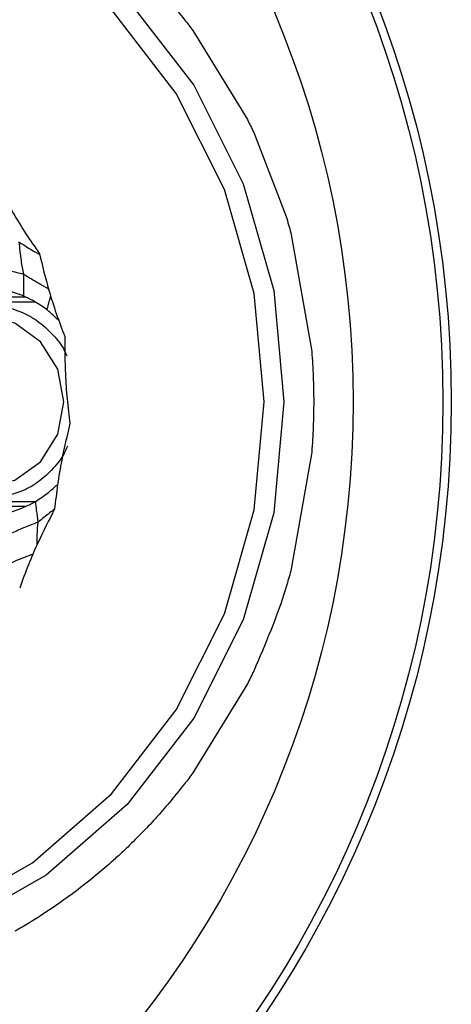
# Model space of a CAD drawing. Units: millimetres. Extents: x -40 to 297, y 0 to 733.
# Drawn here: x 138 to 145, y 626 to 642 of the extents above; entities that cross this region are included whole.
import ezdxf

# ---------------------------------------------------------------- set-up
doc = ezdxf.new("R2010")
doc.units = ezdxf.units.MM

# ---------------------------------------------------------------- blocks, each defined once
blk = doc.blocks.new('A$C7625')
at = {"color": 7, "linetype": 'Continuous', "lineweight": 25}
for p, q in [((38.528, 374.745), (39.437, 373.261)), ((39.542, 373.045), (40.085, 371.64)), ((40.163, 371.37), (40.511, 369.39)), ((34.387, 370.3), (35.734, 370.3)), ((34.226, 370.218), (35.891, 370.218)), ((40.511, 367.71), (40.163, 365.73)), ((35.917, 366.882), (34.226, 366.882)), ((35.732, 366.8), (34.387, 366.8)), ((39.437, 363.839), (38.528, 362.355))]:
    blk.add_line(p, q, dxfattribs=at)
at = {"color": 7, "linetype": 'Continuous', "lineweight": 25, "flags": 128}
for points in [[(37.431, 375.273), (38.542, 373.832), (39.368, 372.188), (39.876, 370.405), (40.048, 368.55), (39.876, 366.695), (39.368, 364.912), (38.542, 363.268), (37.431, 361.827), (36.078, 360.645), (34.533, 359.766)], [(31.016, 359.293), (32.713, 359.471), (34.345, 359.998), (35.849, 360.853), (37.167, 362.004), (38.249, 363.407), (39.053, 365.008), (39.548, 366.744), (39.715, 368.55), (39.548, 370.356), (39.053, 372.092), (38.249, 373.693), (37.167, 375.096)], [(35.046, 367.133), (35.555, 367.241), (35.987, 367.548), (36.276, 368.008), (36.377, 368.55), (36.276, 369.092), (35.987, 369.552), (35.555, 369.859), (35.046, 369.967), (34.536, 369.859), (34.236, 369.675)]]:
    blk.add_lwpolyline(points, dxfattribs=at)
at = {"color": 7, "linetype": 'Continuous', "lineweight": 25}
for radius in [18.34, 18.2, 16.7]:
    blk.add_circle((24.5, 368.55), radius, dxfattribs=at)
for points, knots in [([(37.44, 375.983), (37.608, 375.816), (37.942, 375.483), (38.24, 375.112), (38.389, 374.927)], [0, 0, 0, 0, 0.499985, 1, 1, 1, 1]), ([(38.389, 374.927), (38.413, 374.897), (38.459, 374.836), (38.505, 374.775), (38.527, 374.745)], [0, 0, 0, 0, 0.4999934, 1, 1, 1, 1]), ([(39.437, 373.262), (39.455, 373.226), (39.491, 373.154), (39.525, 373.082), (39.542, 373.045)], [0, 0, 0, 0, 0.500009, 1, 1, 1, 1]), ([(35.236, 372.249), (35.331, 372.064), (35.49, 371.758), (35.739, 371.351), (35.892, 371.131), (35.968, 371.021)], [0, 0, 0, 0, 0.431945, 0.715441, 1, 1, 1, 1]), ([(40.085, 371.64), (40.098, 371.595), (40.125, 371.505), (40.15, 371.415), (40.163, 371.37)], [0, 0, 0, 0, 0.499988, 1, 1, 1, 1]), ([(35.624, 371.219), (35.733, 371.149), (35.847, 371.076), (35.965, 371.011), (35.971, 371.007)], [0, 0, 0, 0, 0.94714, 1, 1, 1, 1]), ([(35.624, 371.219), (35.635, 371.111), (35.653, 370.919), (35.688, 370.754), (35.704, 370.681)], [0, 0, 0, 0, 0.559975, 1, 1, 1, 1]), ([(35.968, 371.021), (36.017, 370.817), (36.099, 370.479), (36.246, 370.019), (36.342, 369.765), (36.39, 369.637)], [0, 0, 0, 0, 0.431945, 0.715441, 1, 1, 1, 1]), ([(35.181, 370.824), (35.278, 370.795), (35.451, 370.742), (35.626, 370.7), (35.704, 370.681)], [0, 0, 0, 0, 0.559951, 1, 1, 1, 1]), ([(35.704, 370.681), (35.702, 370.611), (35.698, 370.486), (35.7, 370.368), (35.701, 370.317)], [0, 0, 0, 0, 0.559992, 1, 1, 1, 1]), ([(35.704, 370.681), (35.79, 370.627), (35.927, 370.541), (36.067, 370.465), (36.118, 370.437)], [0, 0, 0, 0, 0.637613, 1, 1, 1, 1]), ([(35.701, 370.317), (35.657, 370.333), (35.568, 370.366), (35.421, 370.408), (35.323, 370.425), (35.268, 370.435)], [0, 0, 0, 0, 0.300661, 0.601345, 1, 1, 1, 1]), ([(36.093, 370.087), (36.054, 370.114), (35.976, 370.168), (35.843, 370.248), (35.753, 370.292), (35.701, 370.317)], [0, 0, 0, 0, 0.300661, 0.601345, 1, 1, 1, 1]), ([(36.154, 370.321), (36.144, 370.288), (36.122, 370.208), (36.104, 370.132), (36.093, 370.087)], [0, 0, 0, 0, 0.4072447, 1, 1, 1, 1]), ([(35.099, 366.938), (34.909, 366.959), (34.615, 366.993), (34.262, 367.193), (34.021, 367.402), (33.824, 367.658), (33.641, 368.034), (33.547, 368.55), (33.641, 369.066), (33.824, 369.442), (34.021, 369.698), (34.261, 369.908), (34.615, 370.102), (35.1, 370.202), (35.584, 370.102), (35.938, 369.908), (36.176, 369.697), (36.342, 369.497), (36.405, 369.359), (36.423, 369.319)], [0, 0, 0, 0, 0.089272, 0.137804, 0.186415, 0.234947, 0.283559, 0.37283, 0.462102, 0.510634, 0.559245, 0.607777, 0.656389, 0.74566, 0.834932, 0.883464, 0.932075, 0.980608, 1, 1, 1, 1]), ([(36.294, 369.898), (36.272, 369.922), (36.205, 369.99), (36.138, 370.049), (36.093, 370.087)], [0, 0, 0, 0, 0.345782, 1, 1, 1, 1]), ([(36.39, 369.637), (36.391, 369.428), (36.391, 369.08), (36.426, 368.595), (36.459, 368.322), (36.476, 368.186)], [0, 0, 0, 0, 0.431945, 0.715441, 1, 1, 1, 1]), ([(40.51, 369.39), (40.52, 369.25), (40.54, 368.971), (40.542, 368.69), (40.544, 368.55)], [0, 0, 0, 0, 0.500015, 1, 1, 1, 1]), ([(40.544, 368.55), (40.542, 368.41), (40.54, 368.129), (40.52, 367.85), (40.51, 367.71)], [0, 0, 0, 0, 0.499985, 1, 1, 1, 1]), ([(36.476, 368.186), (36.428, 367.983), (36.347, 367.647), (36.267, 367.168), (36.236, 366.894), (36.22, 366.757)], [0, 0, 0, 0, 0.431945, 0.715441, 1, 1, 1, 1]), ([(36.437, 367.811), (36.415, 367.761), (36.348, 367.613), (36.176, 367.403), (35.938, 367.193), (35.584, 366.993), (35.29, 366.959), (35.099, 366.938)], [0, 0, 0, 0, 0.0935858, 0.2810625, 0.4682341, 0.655711, 1, 1, 1, 1]), ([(35.904, 366.885), (35.94, 366.909), (36.013, 366.957), (36.135, 367.049), (36.219, 367.123), (36.266, 367.165)], [0, 0, 0, 0, 0.300661, 0.601345, 1, 1, 1, 1]), ([(35.488, 366.71), (35.529, 366.723), (35.61, 366.748), (35.75, 366.806), (35.848, 366.856), (35.904, 366.885)], [0, 0, 0, 0, 0.300661, 0.601345, 1, 1, 1, 1]), ([(35.948, 366.541), (35.938, 366.607), (35.921, 366.725), (35.909, 366.836), (35.904, 366.885)], [0, 0, 0, 0, 0.559992, 1, 1, 1, 1]), ([(36.22, 366.757), (36.126, 366.574), (35.969, 366.271), (35.78, 365.828), (35.685, 365.57), (35.638, 365.441)], [0, 0, 0, 0, 0.431945, 0.715441, 1, 1, 1, 1]), ([(36.219, 366.755), (36.192, 366.735), (36.099, 366.667), (36.011, 366.593), (35.948, 366.541)], [0, 0, 0, 0, 0.296099, 1, 1, 1, 1]), ([(35.948, 366.541), (35.854, 366.505), (35.684, 366.439), (35.519, 366.363), (35.446, 366.33)], [0, 0, 0, 0, 0.559951, 1, 1, 1, 1]), ([(35.931, 366.171), (35.93, 366.226), (35.928, 366.359), (35.941, 366.473), (35.948, 366.541)], [0, 0, 0, 0, 0.406999, 1, 1, 1, 1]), ([(35.86, 366.007), (35.765, 365.97), (35.577, 365.898), (35.393, 365.812), (35.302, 365.77)], [0, 0, 0, 0, 0.5047954, 1, 1, 1, 1]), ([(40.163, 365.73), (40.15, 365.685), (40.125, 365.595), (40.098, 365.505), (40.085, 365.46)], [0, 0, 0, 0, 0.500012, 1, 1, 1, 1]), ([(40.085, 365.46), (40.081, 365.448), (39.934, 364.966), (39.736, 364.504), (39.542, 364.055)], [0, 0, 0, 0, 0.0256113, 1, 1, 1, 1]), ([(39.542, 364.055), (39.525, 364.019), (39.491, 363.946), (39.455, 363.874), (39.437, 363.838)], [0, 0, 0, 0, 0.499991, 1, 1, 1, 1]), ([(38.527, 362.355), (38.505, 362.325), (38.459, 362.264), (38.413, 362.203), (38.389, 362.173)], [0, 0, 0, 0, 0.500007, 1, 1, 1, 1]), ([(38.389, 362.173), (38.24, 361.988), (37.942, 361.617), (37.608, 361.284), (37.44, 361.117)], [0, 0, 0, 0, 0.500015, 1, 1, 1, 1]), ([(37.44, 361.117), (37.389, 361.068), (37.285, 360.97), (37.178, 360.875), (37.125, 360.828)], [0, 0, 0, 0, 0.499988, 1, 1, 1, 1]), ([(37.125, 360.828), (36.948, 360.678), (36.593, 360.378), (36.211, 360.12), (36.019, 359.991)], [0, 0, 0, 0, 0.49999, 1, 1, 1, 1]), ([(36.019, 359.991), (35.944, 359.943), (35.793, 359.847), (35.638, 359.757), (35.56, 359.712)], [0, 0, 0, 0, 0.500014, 1, 1, 1, 1])]:
    blk.add_open_spline(points, degree=3, knots=knots, dxfattribs=at)

msp = doc.modelspace()

# ---------------------------------------------------------------- block references
msp.add_blockref('A$C7625', (102.008, 267.565))

doc.saveas('drawing.dxf')
